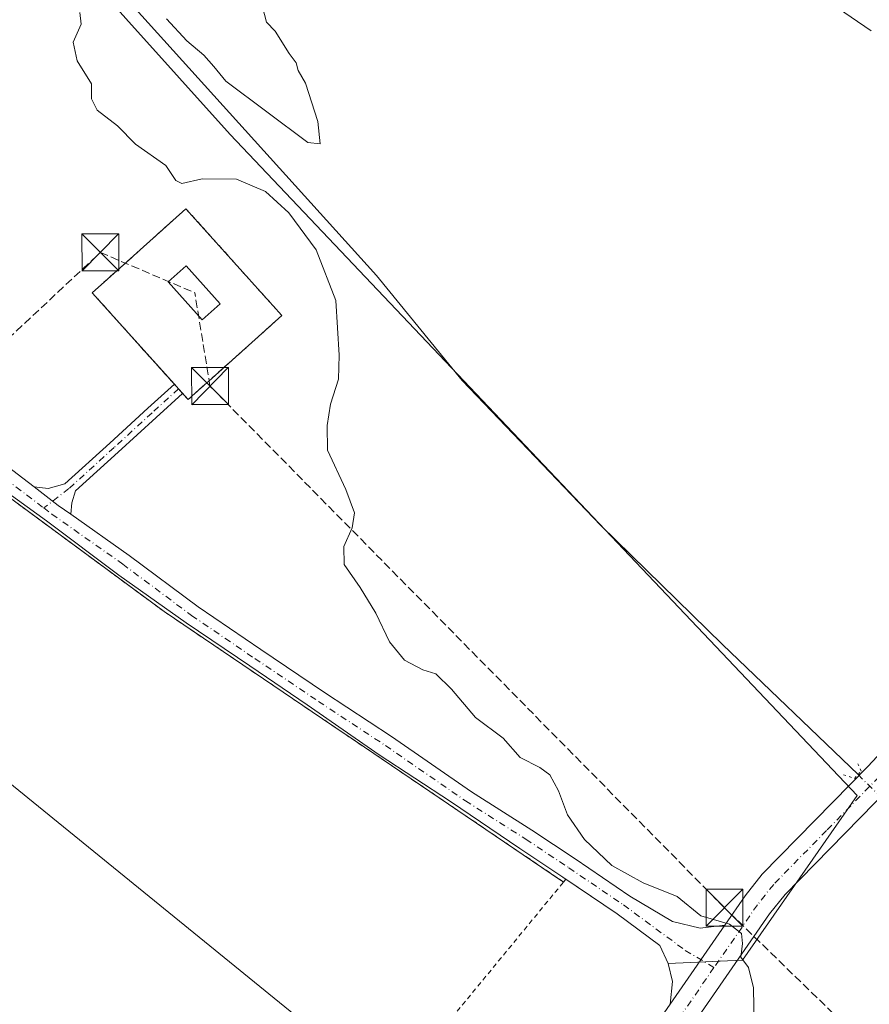
# Model space of a CAD drawing. Units: metres. Extents: x 566693 to 570144, y 4710245 to 4712592.
# Drawn here: x 568031 to 568204, y 4711335 to 4711535 of the extents above; entities that cross this region are included whole.
import ezdxf

# ---------------------------------------------------------------- set-up
doc = ezdxf.new("R2010")
doc.units = ezdxf.units.M
doc.header["$MEASUREMENT"] = 0
for name, pattern in [('DGN Style 2', [1.6480167562047852, 0.988810053722871, -0.6592067024819142]), ('DGN Style 3', [2.307223458686699, 1.648016756204785, -0.6592067024819142]), ('DGN Style 4', [2.6384748266838614, 1.318413404963828, -0.6592067024819142, 0.001648016756204785, -0.6592067024819142]), ('DGN Style 5', [1.1536117293433497, 0.4944050268614355, -0.6592067024819142])]:
    doc.linetypes.add(name, pattern=pattern)
for name, color, linetype, lineweight in [('Alambrada', 7, 'DGN Style 2', 0), ('Camino Cxs', 7, 'Continuous', 0), ('Camino eje', 30, 'DGN Style 4', 13), ('Conducción de hidrocarburos lineal', 6, 'DGN Style 3', 0), ('Corriente natural lineal', 142, 'Continuous', 13), ('Corriente natural lineal oculto', 9, 'DGN Style 4', 13), ('Cultivos herbáceos CxS', 92, 'Continuous', 0), ('Cultivos leñosos CxS', 92, 'Continuous', 0), ('Curva de nivel normal', 30, 'Continuous', 0), ('Depósito de hidrocarburos Cxs', 9, 'Continuous', 0), ('Edificación industrial Cxs', 135, 'Continuous', 13), ('Instalación de hidrocarburos Cxs', 135, 'Continuous', 0), ('Núcleo urbano CxS', 7, 'Continuous', 0), ('Pista no pavimentada Cxs', 111, 'Continuous', 0), ('Pista no pavimentada eje', 91, 'DGN Style 4', 0), ('Puente lineal', 2, 'DGN Style 5', 0), ('Recinto industrial CxS', 135, 'Continuous', 0), ('Torre de tendido puntual', 7, 'Continuous', 0)]:
    doc.layers.add(name, color=color, linetype=linetype, lineweight=lineweight)

# ---------------------------------------------------------------- blocks, each defined once
blk = doc.blocks.new('5TTEND')
at = {"layer": 'Corriente natural lineal', "color": 7, "linetype": 'Continuous', "lineweight": 0}
for p, q in [((-0.375, 0.3754), (0.375, -0.3746)), ((0.3720000000000001, 0.3784000000000001), (-0.3720000000000001, -0.3776))]:
    blk.add_line(p, q, dxfattribs=at)
at = {"layer": 'Corriente natural lineal', "color": 7, "linetype": 'Continuous', "lineweight": 0, "flags": 128}
blk.add_lwpolyline([(-0.375, -0.3746), (0.375, -0.3746), (0.375, 0.3754), (-0.375, 0.3754), (-0.3720000000000001, -0.3776)], dxfattribs=at)

msp = doc.modelspace()

# ---------------------------------------------------------------- linework, layer by layer
at = {"layer": 'Alambrada', "color": 7, "linetype": 'DGN Style 2', "lineweight": 0}
for points in [[(568065.6700999998, 4711457.970100001, 430.8457000000053), (568084.7301000003, 4711475.0701, 430.6771000000008), (568065.2301000003, 4711496.800100001, 430.6502999999939), (568046.1700999998, 4711479.700099999, 431.0059000000037), (568065.6700999998, 4711457.970100001, 430.8457000000053)], [(568106.7600999996, 4711316.9901, 435.9124000000011), (568142.0301000001, 4711359.8301, 430.4921000000032), (568060.7801000001, 4711414.850099999, 431.0442999999942), (567977.0900999998, 4711476.5801, 431.553700000004), (567964.2301000003, 4711461.100099999, 434.8113000000012)]]:
    msp.add_polyline3d(points, dxfattribs=at)
at = {"layer": 'Camino Cxs', "color": 7, "linetype": 'Continuous', "lineweight": 0, "extrusion": (0.008254668936488033, -0.009198991990140614, 0.9999236165763435), "elevation": -38220.66566420019, "flags": 128}
msp.add_lwpolyline([(568039.9655587375, 4711308.832620932), (568041.6353569285, 4711306.971942204)], dxfattribs=at)
at = {"layer": 'Camino Cxs', "color": 7, "linetype": 'Continuous', "lineweight": 0, "extrusion": (-0.08150247461263634, -0.1183556950735248, 0.9896207738703142), "elevation": -603495.4734475705, "flags": 128}
msp.add_lwpolyline([(-2204277.470294475, 4158995.355052822), (-2204280.575030431, 4158995.39263017), (-2204286.761470914, 4158995.686986058)], dxfattribs=at)
at = {"layer": 'Camino Cxs', "color": 7, "linetype": 'Continuous', "lineweight": 0}
msp.add_polyline3d([(568041.8013000004, 4711434.669299999, 430.9369000000006), (568039.2653000001, 4711436.460700001, 430.9422999999952), (568034.3353000004, 4711440.2093, 430.9845999999961), (568037.1709000003, 4711439.8671, 430.9783000000025), (568040.6013000002, 4711440.826500001, 430.969299999997), (568049.7569000004, 4711449.1259, 430.9731999999931), (568057.4961000001, 4711456.203500001, 430.7476000000024), (568062.8783, 4711461.0811, 430.8889999999956), (568064.5478999997, 4711459.2205, 430.8580999999977), (568059.1791000003, 4711454.354900001, 430.7287000000069), (568051.4401000004, 4711447.2773, 430.8303000000015), (568042.7496999997, 4711439.399700001, 430.9459999999963), (568042.0195000004, 4711436.9485, 430.9327999999951)], close=True, dxfattribs=at)
for points in [[(568034.3353000004, 4711440.2093, 430.9845999999961), (568037.1709000003, 4711439.8671, 430.9783000000025), (568040.6013000002, 4711440.826500001, 430.969299999997), (568049.7569000004, 4711449.1259, 430.9731999999931), (568057.4961000001, 4711456.203500001, 430.7476000000024), (568062.8783, 4711461.0811, 430.8889999999956)], [(568064.5478999997, 4711459.2205, 430.8580999999977), (568059.1791000003, 4711454.354900001, 430.7287000000069), (568051.4401000004, 4711447.2773, 430.8303000000015), (568042.7496999997, 4711439.399700001, 430.9459999999963), (568042.0195000004, 4711436.9485, 430.9327999999951), (568041.8013000004, 4711434.669199999, 430.9369000000006)]]:
    msp.add_polyline3d(points, dxfattribs=at)
at = {"layer": 'Camino eje', "color": 30, "linetype": 'DGN Style 4', "lineweight": 13}
msp.add_polyline3d([(568063.7131000003, 4711460.150699999, 430.8717000000034), (568058.3375000004, 4711455.279300001, 430.7452000000048), (568050.5985000003, 4711448.201500001, 430.8821000000025), (568041.4042999997, 4711439.8671, 430.9554000000062), (568036.2993000001, 4711435.928300001, 430.9758000000002)], dxfattribs=at)
at = {"layer": 'Conducción de hidrocarburos lineal', "color": 6, "linetype": 'DGN Style 3', "lineweight": 0, "extrusion": (0.01561533917870115, 0.008411081687543885, 0.9998426950711696), "elevation": 48929.64949610637, "flags": 128}
msp.add_lwpolyline([(567904.0012205326, 4711244.425213071), (567942.7077757621, 4711215.764599236), (567971.8191050744, 4711243.017763283)], dxfattribs=at)
at = {"layer": 'Conducción de hidrocarburos lineal', "color": 6, "linetype": 'DGN Style 3', "lineweight": 0, "extrusion": (-0.09732641016935839, 0.04162622761558263, 0.9943816304910512), "elevation": 141263.7423083647, "flags": 128}
msp.add_lwpolyline([(-4555289.956485802, -1322941.736347166), (-4555289.956485802, -1322920.718816299)], dxfattribs=at)
at = {"layer": 'Conducción de hidrocarburos lineal', "color": 6, "linetype": 'DGN Style 3', "lineweight": 0, "extrusion": (0.01830079711289184, -0.1124621814203963, 0.993487462716666), "elevation": -519037.0515962683, "flags": 128}
msp.add_lwpolyline([(1317429.682099529, 4529408.95547034), (1317429.682099529, 4529428.31189745)], dxfattribs=at)
at = {"layer": 'Conducción de hidrocarburos lineal', "color": 6, "linetype": 'DGN Style 3', "lineweight": 0}
msp.add_polyline3d([(569911.5214999998, 4712590.404999999, 441.8469999999944), (569596.9221999999, 4712138.0272, 434.7820000000065), (569516.1222000001, 4712023.8618, 434.261599999998), (569359.5426000003, 4711833.4946, 441.2551999999997), (569264.9299, 4711720.136700001, 437.2863000000071), (568888.5593999998, 4711261.083699999, 424.9152999999933), (568664.2850000003, 4710988.880000001, 425.0516000000061), (568562.2085999995, 4711060.775699999, 426.0476999999955), (568208.4817000004, 4711321.8189, 428.5004999999946), (568174.7659, 4711354.592700001, 430.0810999999958), (568070.1151999999, 4711460.715399999, 430.7676000000066)], dxfattribs=at)
at = {"layer": 'Corriente natural lineal', "color": 142, "linetype": 'Continuous', "lineweight": 13}
msp.add_polyline3d([(567781.2394000003, 4711841.255799999, 434.151199999993), (567788.1700999998, 4711833.460100001, 432.7621999999974), (567808.8800999997, 4711810.720100001, 432.5114999999933), (567850.6901000004, 4711764.110099999, 431.8794000000053), (567877.1101000002, 4711735.3301, 431.7440000000061), (567907.4200999998, 4711701.290100001, 431.4081000000006), (567932.0000999998, 4711673.1501, 430.8309000000008), (567952.3201000001, 4711650.720100001, 430.8145999999979), (567977.7801000001, 4711624.270099999, 430.8313999999955), (568009.9200999998, 4711585.720100001, 430.5080000000017), (568037.8201000001, 4711556.5001, 430.1168999999937), (568103.9700999996, 4711483.210100001, 429.4796999999963), (568121.4301000005, 4711461.840100001, 429.3205000000017), (568149.6201, 4711432.350099999, 429.4192000000039), (568174.3501000004, 4711408.1501, 429.164499999999), (568201.9352000002, 4711381.7148, 429.3880000000063)], dxfattribs=at)
at = {"layer": 'Corriente natural lineal oculto', "color": 9, "linetype": 'DGN Style 4', "lineweight": 13, "extrusion": (0.01166106756038372, -0.01173742096464231, 0.9998631168577281), "elevation": -48244.30013339668, "flags": 128}
msp.add_lwpolyline([(568158.2889051727, 4711139.982248867), (568163.0090763934, 4711135.231821629)], dxfattribs=at)
at = {"layer": 'Cultivos herbáceos CxS', "color": 92, "linetype": 'Continuous', "lineweight": 0}
for points in [[(568163.3353000004, 4711343.250499999, 430.3867000000028), (568178.4562999997, 4711343.957900001, 430.165399999998), (568201.7209000001, 4711377.458699999, 429.5587999999989), (568074.2336999997, 4711511.888699999, 429.6108999999997), (567926.7995999996, 4711675.806600001, 431.2111000000005), (567757.6836999999, 4711864.876599999, 432.9630000000034), (567711.5586999999, 4711827.5985, 434.2464999999939), (567728.9521000005, 4711808.0747, 434.1086000000069), (567744.6010999996, 4711790.5087, 433.8730000000069), (567754.3543999996, 4711771.0011, 434.0277999999962), (567745.8192999996, 4711730.766899999, 433.7943999999989), (567749.4763000002, 4711703.9441, 433.6282999999967), (567746.7600999996, 4711697.950099999, 433.6080999999977)], [(567945.4901000002, 4711147.790100001, 430.3421999999992), (567983.5488999998, 4711174.1204, 431.6762000000017), (568008.5401, 4711191.4101, 432.3102999999974), (568014.3295999998, 4711195.617799999, 432.4048000000039), (568029.4067000002, 4711206.5756, 432.8931000000011), (568039.9802000001, 4711214.2601, 432.9927000000025), (568063.9302000003, 4711231.120100001, 432.9370999999956), (568095.7101999996, 4711254.800100001, 432.8539000000019), (568107.2600999996, 4711264.800100001, 432.7945000000037), (568112.6802000003, 4711270.190099999, 432.6382000000012), (568120.3201000001, 4711278.720100001, 432.6309000000037), (568145.5500999996, 4711310.4801, 431.781799999997), (568162.5201000003, 4711333.210100001, 430.6843999999983), (568163.7242999999, 4711334.953299999, 430.5994999999967), (568164.1901000004, 4711339.575099999, 430.4590000000026), (568163.3353000004, 4711343.250499999, 430.3867000000028), (568178.4562999997, 4711343.957900001, 430.165399999998), (568201.7209000001, 4711377.458699999, 429.5587999999989), (568074.2336999997, 4711511.888699999, 429.6108999999997), (567926.7995999996, 4711675.806600001, 431.2111000000005)], [(567945.4901000002, 4711147.790100001, 430.3421999999992), (567983.5488999998, 4711174.1204, 431.6762000000017), (568008.5401, 4711191.4101, 432.3102999999974), (568014.3295999998, 4711195.617799999, 432.4048000000039), (568029.4067000002, 4711206.5756, 432.8931000000011), (568039.9802000001, 4711214.2601, 432.9927000000025), (568063.9302000003, 4711231.120100001, 432.9370999999956), (568095.7101999996, 4711254.800100001, 432.8539000000019), (568107.2600999996, 4711264.800100001, 432.7945000000037), (568112.6802000003, 4711270.190099999, 432.6382000000012), (568120.3201000001, 4711278.720100001, 432.6309000000037), (568145.5500999996, 4711310.4801, 431.781799999997), (568162.5201000003, 4711333.210100001, 430.6843999999983), (568163.7242999999, 4711334.953299999, 430.5994999999967), (568164.1901000004, 4711339.575099999, 430.4590000000026), (568163.3353000004, 4711343.250499999, 430.3867000000028)]]:
    msp.add_polyline3d(points, dxfattribs=at)
at = {"layer": 'Cultivos leñosos CxS', "color": 92, "linetype": 'Continuous', "lineweight": 0}
for points in [[(568163.3353000004, 4711343.250499999, 430.3867000000028), (568178.4562999997, 4711343.957900001, 430.165399999998), (568201.7209000001, 4711377.458699999, 429.5587999999989), (568074.2336999997, 4711511.888699999, 429.6108999999997), (567926.7995999996, 4711675.806600001, 431.2111000000005), (567757.6836999999, 4711864.876599999, 432.9630000000034), (567711.5586999999, 4711827.5985, 434.2464999999939), (567728.9521000005, 4711808.0747, 434.1086000000069), (567744.6010999996, 4711790.5087, 433.8730000000069), (567754.3543999996, 4711771.0011, 434.0277999999962), (567745.8192999996, 4711730.766899999, 433.7943999999989), (567749.4763000002, 4711703.9441, 433.6282999999967), (567746.7600999996, 4711697.950099999, 433.6080999999977)], [(567926.7995999996, 4711675.806600001, 431.2111000000005), (568074.2336999997, 4711511.888699999, 429.6108999999997), (568201.7209000001, 4711377.458699999, 429.5587999999989), (568178.4562999997, 4711343.957900001, 430.165399999998), (568163.3353000004, 4711343.250499999, 430.3867000000028), (568161.6253000004, 4711346.9255, 430.3059000000067), (568152.9200999998, 4711353.3399, 430.3168000000006), (568142.5164000001, 4711360.3994, 430.3665000000037), (568142.0301000001, 4711359.8301, 430.3975999999967), (568141.6135999998, 4711360.112199999, 430.4130000000005), (568141.4559000004, 4711360.219000001, 430.4174000000058), (568141.4336999999, 4711360.233999999, 430.4180000000051), (568097.7196000004, 4711389.8358, 430.5786999999983), (568097.0043000003, 4711390.3202, 430.6027000000031), (568060.7801000001, 4711414.850099999, 430.9431999999942), (567979.4584999997, 4711474.8332, 431.5041000000056)], [(567910.3667000001, 4711533.808499999, 432.3850999999996), (567922.9483000003, 4711522.816299999, 432.1428000000015), (567933.4243000001, 4711513.666300001, 432.081600000005), (567950.6782999998, 4711499.4649, 431.8457999999956), (567961.3718999998, 4711491.2797, 431.6975999999996), (567963.0961999996, 4711489.787500001, 431.6545000000042), (567965.7390000002, 4711487.500399999, 431.6169999999984), (567968.6489000004, 4711485.029899999, 431.5571999999956), (567967.3342000004, 4711483.690199999, 431.539499999999), (567977.0900999998, 4711476.5801, 431.4897999999957), (567979.4584999997, 4711474.8332, 431.5041000000056), (568060.7801000001, 4711414.850099999, 430.9431999999942), (568097.0043000003, 4711390.3202, 430.6027000000031), (568097.7196000004, 4711389.8358, 430.5786999999983), (568141.4336999999, 4711360.233999999, 430.4180000000051), (568141.4559000004, 4711360.219000001, 430.4174000000058), (568141.6135999998, 4711360.112199999, 430.4130000000005), (568142.0301000001, 4711359.8301, 430.3975999999967), (568142.5164000001, 4711360.3994, 430.3665000000037), (568152.9200999998, 4711353.3399, 430.3168000000006), (568161.6253000004, 4711346.9255, 430.3059000000067), (568163.3353000004, 4711343.250499999, 430.3867000000028)]]:
    msp.add_polyline3d(points, dxfattribs=at)
at = {"layer": 'Curva de nivel normal', "color": 30, "linetype": 'Continuous', "lineweight": 0, "elevation": 430, "flags": 128}
for points in [[(568196.4600000001, 4711538.530099999), (568204.6200000001, 4711532.960100001)], [(568180.8899999997, 4711326.700099999), (568180.6399999997, 4711338.3201), (568179.6200000001, 4711342.440099999), (568178.0899999999, 4711344.540100001), (568178.4600000001, 4711347.300100001), (568178.2000000002, 4711349.370100001), (568175.75, 4711351.2501), (568169.9800000004, 4711352.9301), (568165.1100000005, 4711356.880100001), (568158.2000000002, 4711359.640100001), (568151.8600000005, 4711363.1601), (568146.2999999998, 4711368.4801), (568142.8399999999, 4711373.4801), (568141.0099999999, 4711378.360099999), (568139.2599999999, 4711381.620100001), (568137.2199999997, 4711383.1601), (568133.1900000004, 4711385.190099999), (568129.7199999997, 4711389.090100001), (568124.1299999999, 4711393.300100001), (568119.2100000001, 4711399.050100001), (568116.0300000003, 4711402.200099999), (568113.4100000003, 4711403.030099999), (568109.7100000001, 4711404.950099999), (568106.6600000003, 4711408.700099999), (568103.8399999999, 4711414.5101), (568100.6799999997, 4711419.7301), (568097.3899999997, 4711424.4101), (568097.3399999999, 4711428.0601), (568099.0499999998, 4711431.9001), (568099.54, 4711434.960100001), (568097.75, 4711439.710100001), (568094.0300000003, 4711447.710100001), (568093.9400000004, 4711452.710100001), (568094.6500000004, 4711457.040100001), (568096.2599999999, 4711462.120100001), (568096.4100000003, 4711467.0001), (568095.7199999997, 4711478.140100001), (568091.7300000004, 4711488.470100001), (568086.1399999997, 4711495.9901), (568081.3899999997, 4711500.340100001), (568075.5, 4711502.8101), (568068.5300000003, 4711502.880100001), (568064.4199999999, 4711501.9301), (568063.1799999997, 4711502.520099999), (568061.1600000003, 4711505.590100001), (568054.9600000001, 4711509.960100001), (568051.2800000003, 4711513.700099999), (568047.1900000004, 4711516.880100001), (568046.0300000003, 4711519.130100001), (568046.04, 4711522.220100001), (568043.1100000005, 4711526.890100001), (568042.2800000003, 4711530.710100001), (568043.8799999999, 4711534.380100001), (568043.6299999999, 4711536.710100001)], [(568061.2400000002, 4711535.420100001), (568065.4199999999, 4711530.940099999), (568068.8499999996, 4711528.040100001), (568070.9100000003, 4711525.7601), (568073.3399999999, 4711522.7401), (568089.9900000002, 4711510.2501), (568092.5199999996, 4711510.0001), (568092.0499999998, 4711514.5701), (568089.5199999996, 4711522.360099999), (568088.0800000001, 4711524.920100001), (568087.6399999997, 4711526.4901), (568086.1900000004, 4711528.370100001), (568083.3899999997, 4711532.9101), (568081.5999999996, 4711534.780099999), (568080.8099999996, 4711537.850099999)]]:
    msp.add_lwpolyline(points, dxfattribs=at)
at = {"layer": 'Depósito de hidrocarburos Cxs', "color": 9, "linetype": 'Continuous', "lineweight": 0}
msp.add_polyline3d([(568072.1700999998, 4711477.470100001, 431.7185000000027), (568068.5301000001, 4711474.210100001, 431.9336000000039), (568061.6201, 4711481.920100001, 432.2136000000028), (568065.2600999996, 4711485.190099999, 431.7700999999943), (568072.1700999998, 4711477.470100001, 431.7185000000027)], dxfattribs=at)
msp.add_3dface([(568072.1700999998, 4711477.470100001, 432.2136000000028), (568068.5301000001, 4711474.210100001, 432.2136000000028), (568061.6201, 4711481.920100001, 432.2136000000028), (568065.2600999996, 4711485.190099999, 432.2136000000028)], dxfattribs=at)
at = {"layer": 'Edificación industrial Cxs', "color": 135, "linetype": 'Continuous', "lineweight": 13, "elevation": 443.7934999999999, "flags": 128}
msp.add_lwpolyline([(567976.2301000003, 4711306.520099999), (567932.7600999996, 4711341.880100001), (567943.8701, 4711355.540100001), (567931.8603999997, 4711365.3079), (567931.8488999996, 4711365.317299999), (567913.0173000004, 4711380.6338), (567913.0059000002, 4711380.6426), (567919.323, 4711388.512), (567927.1320000002, 4711398.271000001), (567949.9330000002, 4711426.763), (567958.5752999998, 4711437.538600001), (568106.7600999996, 4711316.9901)], dxfattribs=at)
at = {"layer": 'Edificación industrial Cxs', "color": 135, "linetype": 'Continuous', "lineweight": 13}
msp.add_polyline3d([(567964.2301000003, 4711461.100099999, 434.8113000000012), (567967.5900999998, 4711458.360099999, 435.9729999999981), (567954.0000999998, 4711441.2601, 438.2967000000062), (567958.5721000005, 4711437.5408, 438.2955999999977), (567958.5751, 4711437.5383, 438.2937999999995), (568106.7600999996, 4711316.9901, 435.9124000000011)], dxfattribs=at)
at = {"layer": 'Instalación de hidrocarburos Cxs', "color": 135, "linetype": 'Continuous', "lineweight": 0, "extrusion": (0.00924181231635591, -0.01030017032012647, 0.9999042431135523), "elevation": -42848.07334742874, "flags": 128}
msp.add_lwpolyline([(568035.4682893293, 4711268.732390584), (568034.6333650922, 4711269.662839944)], dxfattribs=at)
at = {"layer": 'Instalación de hidrocarburos Cxs', "color": 135, "linetype": 'Continuous', "lineweight": 0, "extrusion": (0.00726723611978698, -0.008097727645528515, 0.9999408052910723), "elevation": -33593.02178427357, "flags": 128}
msp.add_lwpolyline([(568046.4149508178, 4711341.664749323), (568045.5800740266, 4711342.594979822)], dxfattribs=at)
at = {"layer": 'Instalación de hidrocarburos Cxs', "color": 135, "linetype": 'Continuous', "lineweight": 0, "extrusion": (0.007199518622837423, 0.006459340095573116, 0.9999532208344194), "elevation": 34953.53429115169, "flags": 128}
msp.add_lwpolyline([(568050.7924545609, 4711333.124211084), (568047.8450551986, 4711330.479955922)], dxfattribs=at)
at = {"layer": 'Instalación de hidrocarburos Cxs', "color": 135, "linetype": 'Continuous', "lineweight": 0, "extrusion": (0.004929409934306334, -0.005492545159126705, 0.9999727660618437), "elevation": -22646.83314219751, "flags": 128}
msp.add_lwpolyline([(568056.644265507, 4711404.648833239), (568055.5220180161, 4711405.8992521)], dxfattribs=at)
at = {"layer": 'Instalación de hidrocarburos Cxs', "color": 135, "linetype": 'Continuous', "lineweight": 0}
msp.add_polyline3d([(568068.6173, 4711460.6143, 430.8074000000051), (568065.6700999998, 4711457.970100001, 430.8457000000053), (568046.1700999998, 4711479.700099999, 431.0059000000037), (568049.2658000002, 4711482.477399999, 431.110799999995), (568065.2301000003, 4711496.800100001, 430.6502999999939), (568084.7301000003, 4711475.0701, 430.6771000000008), (568069.8674, 4711461.7358, 430.8092000000034)], close=True, dxfattribs=at)
msp.add_polyline3d([(568062.8783, 4711461.0811, 430.8889999999956), (568046.1700999998, 4711479.700099999, 431.0059000000037), (568049.2658000002, 4711482.477399999, 431.110799999995), (568065.2301000003, 4711496.800100001, 430.6502999999939), (568084.7301000003, 4711475.0701, 430.6771000000008), (568069.8674, 4711461.7358, 430.8092000000034), (568068.6173, 4711460.6143, 430.8074000000051)], dxfattribs=at)
at = {"layer": 'Núcleo urbano CxS', "color": 7, "linetype": 'Continuous', "lineweight": 0}
for points in [[(567910.3667000001, 4711533.808499999, 432.3850999999996), (567922.9483000003, 4711522.816299999, 432.1428000000015), (567933.4243000001, 4711513.666300001, 432.081600000005), (567950.6782999998, 4711499.4649, 431.8457999999956), (567961.3718999998, 4711491.2797, 431.6975999999996), (567963.0961999996, 4711489.787500001, 431.6545000000042), (567965.7390000002, 4711487.500399999, 431.6169999999984), (567968.6489000004, 4711485.029899999, 431.5571999999956), (567967.3342000004, 4711483.690199999, 431.539499999999), (567977.0900999998, 4711476.5801, 431.4897999999957), (567979.4584999997, 4711474.8332, 431.5041000000056), (568060.7801000001, 4711414.850099999, 430.9431999999942), (568097.0043000003, 4711390.3202, 430.6027000000031), (568097.7196000004, 4711389.8358, 430.5786999999983), (568141.4336999999, 4711360.233999999, 430.4180000000051), (568141.4559000004, 4711360.219000001, 430.4174000000058), (568141.6135999998, 4711360.112199999, 430.4130000000005), (568142.0301000001, 4711359.8301, 430.3975999999967), (568142.5164000001, 4711360.3994, 430.3665000000037), (568152.9200999998, 4711353.3399, 430.3168000000006), (568161.6253000004, 4711346.9255, 430.3059000000067), (568163.3353000004, 4711343.250499999, 430.3867000000028)], [(567979.4584999997, 4711474.8332, 431.5041000000056), (568060.7801000001, 4711414.850099999, 430.9431999999942), (568097.0043000003, 4711390.3202, 430.6027000000031), (568097.7196000004, 4711389.8358, 430.5786999999983), (568141.4336999999, 4711360.233999999, 430.4180000000051), (568141.4559000004, 4711360.219000001, 430.4174000000058), (568141.6135999998, 4711360.112199999, 430.4130000000005), (568142.0301000001, 4711359.8301, 430.3975999999967), (568142.5164000001, 4711360.3994, 430.3665000000037), (568152.9200999998, 4711353.3399, 430.3168000000006), (568161.6253000004, 4711346.9255, 430.3059000000067), (568163.3353000004, 4711343.250499999, 430.3867000000028), (568164.1901000004, 4711339.575099999, 430.4590000000026), (568163.7242999999, 4711334.953299999, 430.5994999999967), (568162.5201000003, 4711333.210100001, 430.6843999999983)], [(567945.4901000002, 4711147.790100001, 430.3421999999992), (567983.5488999998, 4711174.1204, 431.6762000000017), (568008.5401, 4711191.4101, 432.3102999999974), (568014.3295999998, 4711195.617799999, 432.4048000000039), (568029.4067000002, 4711206.5756, 432.8931000000011), (568039.9802000001, 4711214.2601, 432.9927000000025), (568063.9302000003, 4711231.120100001, 432.9370999999956), (568095.7101999996, 4711254.800100001, 432.8539000000019), (568107.2600999996, 4711264.800100001, 432.7945000000037), (568112.6802000003, 4711270.190099999, 432.6382000000012), (568120.3201000001, 4711278.720100001, 432.6309000000037), (568145.5500999996, 4711310.4801, 431.781799999997), (568162.5201000003, 4711333.210100001, 430.6843999999983), (568163.7242999999, 4711334.953299999, 430.5994999999967), (568164.1901000004, 4711339.575099999, 430.4590000000026), (568163.3353000004, 4711343.250499999, 430.3867000000028)]]:
    msp.add_polyline3d(points, dxfattribs=at)
at = {"layer": 'Pista no pavimentada Cxs', "color": 111, "linetype": 'Continuous', "lineweight": 0, "extrusion": (-0.08150247461263634, -0.1183556950735248, 0.9896207738703142), "elevation": -603495.4734475705, "flags": 128}
msp.add_lwpolyline([(-2204277.470294475, 4158995.355052822), (-2204280.575030431, 4158995.39263017), (-2204286.761470914, 4158995.686986058)], dxfattribs=at)
at = {"layer": 'Pista no pavimentada Cxs', "color": 111, "linetype": 'Continuous', "lineweight": 0, "extrusion": (0.01662029400531383, 0.02405627945306207, 0.9995724392189159), "elevation": 123210.8598782188, "flags": 128}
msp.add_lwpolyline([(2210579.178224742, -4197357.514511426), (2210579.178224742, -4197337.968923753)], dxfattribs=at)
msp.add_lwpolyline([(2210579.178224742, -4197357.514511426), (2210579.178224742, -4197337.968923753)], dxfattribs=at)
at = {"layer": 'Pista no pavimentada Cxs', "color": 111, "linetype": 'Continuous', "lineweight": 0}
for points in [[(568174.8298000004, 4711351.0272, 430.2342000000062), (568178.9700999996, 4711357.020099999, 429.8956999999937), (568182.4600999998, 4711361.4001, 429.7981), (568203.9501, 4711383.3201, 429.5813000000053), (568222.7801000001, 4711403.540100001, 429.1128999999929), (568271.1801000005, 4711452.8101, 429.148199999996), (568279.1501000002, 4711460.690099999, 429.3482999999979), (568301.1201, 4711484.050100001, 430.3236999999936), (568360.4101, 4711542.550100001, 430.2451000000001), (568432.6300999997, 4711617.630100001, 426.7850999999937), (568485.2040999997, 4711668.175100001, 426.3825999999972), (568487.6646999996, 4711671.850500001, 426.4094999999944)], [(567945.4901000002, 4711147.790100001, 430.5311999999976), (568008.5401, 4711191.4101, 432.7304000000004), (568039.9801000003, 4711214.2601, 433.3845000000001), (568063.9301000005, 4711231.120100001, 433.1882000000041), (568095.7100999998, 4711254.800100001, 432.912599999996), (568107.2600999996, 4711264.800100001, 433.0812000000006), (568112.6801000005, 4711270.190099999, 433.0016999999935), (568120.3201000001, 4711278.720100001, 432.9567999999999), (568145.5500999996, 4711310.4801, 432.1208999999944), (568162.5201000003, 4711333.210100001, 430.8703999999998), (568163.7243999997, 4711334.953299999, 430.8056999999972), (568174.8296999997, 4711351.0273, 430.2342000000062), (568178.9700999996, 4711357.020099999, 429.8956999999937), (568182.4600999998, 4711361.4001, 429.7981), (568203.9501, 4711383.3201, 429.5813000000053), (568222.7801000001, 4711403.540100001, 429.1128999999929), (568271.1801000005, 4711452.8101, 429.148199999996), (568279.1501000002, 4711460.690099999, 429.3482999999979), (568301.1201, 4711484.050100001, 430.3236999999936), (568360.4101, 4711542.550100001, 430.2451000000001), (568432.6300999997, 4711617.630100001, 426.7850999999937), (568485.2040999997, 4711668.175100001, 426.3825999999972)], [(568488.3041000003, 4711665.647100001, 426.2810999999929), (568455.9901000002, 4711631.610099999, 426.1907000000065), (568437.3300999999, 4711613.0101, 426.4152999999933), (568365.1001000004, 4711537.920100001, 429.8168000000006), (568306.9301000005, 4711480.530099999, 429.9998999999953), (568279.0201000003, 4711451.890100001, 429.1313999999985), (568275.5500999996, 4711448.450099999, 429.0243999999948), (568227.2401000002, 4711399.280099999, 429.0948000000063), (568208.4101, 4711379.0601, 429.7694999999949), (568187.0800999999, 4711357.3201, 429.8092000000034), (568183.9200999998, 4711353.340100001, 430.0016000000033), (568167.5201000003, 4711329.610099999, 430.9902000000002), (568150.4401000004, 4711306.720100001, 431.6349000000046), (568124.8501000004, 4711274.7401, 432.5440999999992), (568116.9501, 4711266.130100001, 432.7694999999949), (568110.7001, 4711260.2601, 432.6300999999949), (568098.8201000001, 4711249.970100001, 432.7140000000073), (568067.1501000002, 4711226.5001, 433.0697999999975), (568043.5601000004, 4711209.4301, 432.9842999999965), (568011.5000999998, 4711187.690099999, 432.4379999999946), (567949.0900999998, 4711142.780099999, 430.1199999999953)], [(568488.3041000003, 4711665.647100001, 426.2810999999929), (568455.9901000002, 4711631.610099999, 426.1907000000065), (568437.3300999999, 4711613.0101, 426.4152999999933), (568365.1001000004, 4711537.920100001, 429.8168000000006), (568306.9301000005, 4711480.530099999, 429.9998999999953), (568279.0201000003, 4711451.890100001, 429.1313999999985), (568275.5500999996, 4711448.450099999, 429.0243999999948), (568227.2401000002, 4711399.280099999, 429.0948000000063), (568208.4101, 4711379.0601, 429.7694999999949), (568187.0800999999, 4711357.3201, 429.8092000000034), (568183.9200999998, 4711353.340100001, 430.0016000000033), (568167.5201000003, 4711329.610099999, 430.9902000000002), (568150.4401000004, 4711306.720100001, 431.6349000000046), (568124.8501000004, 4711274.7401, 432.5440999999992), (568116.9501, 4711266.130100001, 432.7694999999949), (568110.7001, 4711260.2601, 432.6300999999949), (568098.8201000001, 4711249.970100001, 432.7140000000073), (568067.1501000002, 4711226.5001, 433.0697999999975), (568043.5601000004, 4711209.4301, 432.9842999999965), (568011.5000999998, 4711187.690099999, 432.4379999999946), (567949.0900999998, 4711142.780099999, 430.1199999999953)], [(567786.1300999997, 4711661.5601, 434.3009000000021), (567803.9901000002, 4711642.4801, 433.450800000006), (567821.3300999999, 4711624.8301, 433.4851000000053), (567845.5197000002, 4711600.783700001, 433.343399999998), (567851.2729000002, 4711594.8565, 432.9826999999932), (567858.2764999997, 4711587.852700001, 433.2360999999946), (567869.4939000001, 4711576.899300001, 432.9520000000048), (567879.5258999999, 4711567.5273, 432.9499999999971), (567890.0811000001, 4711557.763699999, 432.8065000000061), (567902.5060999999, 4711546.924900001, 432.689400000003), (567913.3547, 4711537.1347, 432.559500000003), (567925.9086999996, 4711526.1665, 432.3821000000025), (567936.3349000001, 4711517.0601, 432.2265000000043), (567953.4767000005, 4711502.951099999, 431.946100000001), (567964.2143000001, 4711494.732100001, 431.811600000001), (567971.0806999998, 4711488.790100001, 431.710500000001), (567982.8139000004, 4711480.0891, 431.6921000000002), (567995.4036999998, 4711470.149700001, 431.277700000006), (568008.0903000003, 4711460.238299999, 431.1955000000017), (568023.2922999999, 4711448.6055, 431.1450999999943), (568034.3353000004, 4711440.2093, 430.9845999999961)], [(568163.7243999997, 4711334.953199999, 430.8056999999972), (568164.1901000004, 4711339.575099999, 430.6201000000001), (568163.3353000004, 4711343.250499999, 430.5148000000045), (568161.6253000004, 4711346.9255, 430.415599999993), (568152.9200999998, 4711353.3399, 430.3720999999932), (568141.8513000002, 4711360.8507, 430.4404000000068), (568133.1489000004, 4711366.6523, 430.4545999999973), (568119.0119000003, 4711376.2163, 430.5639999999985), (568104.5411, 4711385.724099999, 430.6796000000032), (568089.8812999995, 4711395.9013, 430.7290999999968), (568078.2131000003, 4711403.8389, 430.755799999999), (568065.2748999996, 4711412.5701, 430.8331000000035), (568051.5647, 4711422.2807, 430.9201999999932), (568036.8586999997, 4711433.286900001, 430.991599999994), (568019.8598999997, 4711445.604499999, 431.198000000004), (568005.3377, 4711456.7171, 431.267200000002), (567992.6243000003, 4711466.649499999, 431.2522999999928), (567980.0787000004, 4711476.553900001, 431.5001000000047), (567968.6489000004, 4711485.029899999, 431.5568999999959)], [(568023.2922999999, 4711448.6055, 431.1450999999943), (568034.3353000004, 4711440.2093, 430.9845999999961), (568039.2653000001, 4711436.460700001, 430.9422999999952), (568041.8013000004, 4711434.669299999, 430.9369000000006), (568053.6763000004, 4711426.2805, 430.9465000000055), (568067.6835000003, 4711415.8411, 430.7796999999992), (568080.4713000003, 4711407.140100001, 430.8117999999959), (568093.4228999997, 4711398.4177, 430.642200000002), (568107.0603, 4711389.4143, 430.7060999999958), (568123.3152999999, 4711378.181100001, 430.4763999999996), (568135.6026999997, 4711370.3861, 430.5886000000028), (568144.3627000004, 4711364.5459, 430.2994000000036), (568155.5191000003, 4711356.975500001, 430.3301999999967), (568164.1901000004, 4711351.7983, 430.2673999999971), (568169.8315000003, 4711350.430500001, 430.2989999999991), (568174.8296999997, 4711351.0273, 430.2342000000062), (568163.7243999997, 4711334.953299999, 430.8056999999972), (568164.1901000004, 4711339.575099999, 430.6201000000001), (568163.3353000004, 4711343.250499999, 430.5148000000045), (568161.6253000004, 4711346.9255, 430.415599999993), (568152.9200999998, 4711353.3399, 430.3720999999932), (568141.8513000002, 4711360.8507, 430.4404000000068), (568133.1489000004, 4711366.6523, 430.4545999999973), (568119.0119000003, 4711376.2163, 430.5639999999985), (568104.5411, 4711385.724099999, 430.6796000000032), (568089.8812999995, 4711395.9013, 430.7290999999968), (568078.2131000003, 4711403.8389, 430.755799999999), (568065.2748999996, 4711412.5701, 430.8331000000035), (568051.5647, 4711422.2807, 430.9201999999932), (568036.8586999997, 4711433.286900001, 430.991599999994), (568019.8598999997, 4711445.604499999, 431.198000000004)], [(568041.8013000004, 4711434.669199999, 430.9369000000006), (568053.6763000004, 4711426.2805, 430.9465000000055), (568067.6835000003, 4711415.8411, 430.7796999999992), (568080.4713000003, 4711407.140100001, 430.8117999999959), (568093.4228999997, 4711398.4177, 430.642200000002), (568107.0603, 4711389.4143, 430.7060999999958), (568123.3152999999, 4711378.181100001, 430.4763999999996), (568135.6026999997, 4711370.3861, 430.5886000000028), (568144.3627000004, 4711364.5459, 430.2994000000036), (568155.5191000003, 4711356.975500001, 430.3301999999967), (568164.1901000004, 4711351.7983, 430.2673999999971), (568169.8315000003, 4711350.430500001, 430.2989999999991), (568174.8298000004, 4711351.0272, 430.2342000000062)], [(567945.4901000002, 4711147.790100001, 430.5311999999976), (568008.5401, 4711191.4101, 432.7304000000004), (568039.9801000003, 4711214.2601, 433.3845000000001), (568063.9301000005, 4711231.120100001, 433.1882000000041), (568095.7100999998, 4711254.800100001, 432.912599999996), (568107.2600999996, 4711264.800100001, 433.0812000000006), (568112.6801000005, 4711270.190099999, 433.0016999999935), (568120.3201000001, 4711278.720100001, 432.9567999999999), (568145.5500999996, 4711310.4801, 432.1208999999944), (568162.5201000003, 4711333.210100001, 430.8703999999998), (568163.7243999997, 4711334.953199999, 430.8056999999972)]]:
    msp.add_polyline3d(points, dxfattribs=at)
at = {"layer": 'Pista no pavimentada eje', "color": 91, "linetype": 'DGN Style 4', "lineweight": 0}
for points in [[(568503.1941000001, 4711685.424900001, 426.6723999999958), (568495.2719000002, 4711677.355900001, 426.6254999999946), (568486.7540999996, 4711666.9111, 426.3720999999932), (568470.2301000003, 4711650.4451, 426.2473999999929), (568444.3101000004, 4711624.620100001, 426.4682999999932), (568434.9801000003, 4711615.3201, 426.6116000000038), (568362.7550999997, 4711540.235099999, 429.9410999999964), (568304.0251000002, 4711482.290100001, 430.1910000000062), (568293.0401, 4711470.610099999, 429.7617000000028), (568279.0850999998, 4711456.290100001, 429.3077999999951), (568275.1001000004, 4711452.350099999, 429.2443999999959), (568273.3651000002, 4711450.630100001, 429.2038999999932), (568249.2100999998, 4711426.045100001, 428.9811999999947), (568225.0100999996, 4711401.4101, 429.2155999999959), (568206.1801000005, 4711381.190099999, 429.6475000000065), (568195.5151000004, 4711370.3201, 429.6855999999971), (568184.7701000003, 4711359.360099999, 429.8448999999965), (568183.0251000002, 4711357.170100001, 429.9282999999996), (568181.4451000001, 4711355.1801, 430.0135000000009), (568172.6299000002, 4711342.4211, 430.5109999999986)], [(567969.2555, 4711487.432700001, 431.5822000000044), (567969.6835000003, 4711487.0625, 431.5764000000054), (567981.4463000001, 4711478.3409, 431.5301000000036), (567994.0141000003, 4711468.4189, 431.2133999999933), (568006.7141000004, 4711458.497099999, 431.1613999999972), (568021.9276999999, 4711446.8555, 431.0629000000045), (568036.2993000001, 4711435.928300001, 430.9758000000002)], [(568036.2993000001, 4711435.928300001, 430.9758000000002), (568037.9348999998, 4711434.6845, 430.9435999999987), (568052.3547, 4711424.4981, 430.8552999999956), (568066.3777000001, 4711414.0471, 430.7908000000025), (568079.2100999998, 4711405.3157, 430.7584999999963), (568092.1747000003, 4711396.5845, 430.6352999999945), (568105.8006999996, 4711387.5887, 430.6033000000025), (568122.0727000004, 4711376.343900001, 430.4731999999931), (568134.3756999997, 4711368.5385, 430.4631999999983), (568143.1070999998, 4711362.717700001, 430.3307000000059), (568154.2194999997, 4711355.177100001, 430.341499999995), (568166.7873000001, 4711345.9167, 430.3923999999971), (568172.6299000002, 4711342.4211, 430.5109999999986)], [(568172.6299000002, 4711342.4211, 430.5109999999986), (568165.0201000003, 4711331.4101, 430.9619999999995), (568156.4801000003, 4711319.965100001, 431.3959000000032), (568147.9951, 4711308.600099999, 431.7253000000055), (568135.3800999997, 4711292.720100001, 432.2639000000054), (568122.5850999998, 4711276.7301, 432.507500000007), (568118.7651000004, 4711272.465100001, 432.6435000000056), (568114.8151000004, 4711268.1601, 432.809699999998), (568112.1051000003, 4711265.465100001, 432.7155999999959), (568108.9801000003, 4711262.530099999, 432.6897000000026), (568097.2651000004, 4711252.3851, 432.7599000000046), (568081.3750999998, 4711240.545100001, 432.9624999999942), (568065.5401, 4711228.8101, 433.0954000000056), (568053.7451, 4711220.2751, 433.0152999999991), (568041.7701000003, 4711211.845100001, 432.9945000000008), (568025.7401000002, 4711200.975099999, 432.8910000000033), (568010.0201000003, 4711189.550100001, 432.5599999999977), (567978.8151000004, 4711167.095100001, 431.373900000006), (567947.2901, 4711145.2851, 430.2866000000067), (567944.8251, 4711143.515100001, 430.2289000000019), (567941.1151000002, 4711140.845100001, 430.0813999999955), (567937.2917, 4711138.0985, 430.0175000000018), (567933.9096999997, 4711135.694700001, 430.0405000000028)]]:
    msp.add_polyline3d(points, dxfattribs=at)
at = {"layer": 'Puente lineal', "color": 2, "linetype": 'DGN Style 5', "lineweight": 0}
msp.add_polyline3d([(568199.0000999998, 4711381.620100001, 429.6578000000009), (568201.1901000004, 4711380.920100001, 429.6616000000067), (568201.9401000004, 4711381.720100001, 429.6533999999957), (568202.5701000001, 4711382.380100001, 429.6404999999941), (568201.7600999996, 4711384.2501, 429.6067999999942)], dxfattribs=at)
at = {"layer": 'Recinto industrial CxS', "color": 135, "linetype": 'Continuous', "lineweight": 0, "extrusion": (0.01135565890712405, -0.007691311805127284, 0.9999059419432916), "elevation": -29354.45876608435, "flags": 128}
msp.add_lwpolyline([(568100.090295832, 4711273.690672088), (568100.5068473321, 4711273.408563745)], dxfattribs=at)
at = {"layer": 'Recinto industrial CxS', "color": 135, "linetype": 'Continuous', "lineweight": 0, "extrusion": (0.04964759001110376, 0.0581212686725134, 0.9970742374236669), "elevation": 302466.3256589347, "flags": 128}
msp.add_lwpolyline([(2628053.262749848, -3939739.480011559), (2628053.262749848, -3939740.230934285)], dxfattribs=at)
at = {"layer": 'Recinto industrial CxS', "color": 135, "linetype": 'Continuous', "lineweight": 0}
for points in [[(567977.0900999998, 4711476.5801, 431.553700000004), (567979.4584999997, 4711474.8332, 431.5804999999964), (568060.7801000001, 4711414.850099999, 431.0442999999942), (568097.0043000003, 4711390.3202, 430.7004000000015), (568097.7196000004, 4711389.8358, 430.6768000000012), (568141.4336999999, 4711360.233999999, 430.5007000000041), (568141.4559000004, 4711360.219000001, 430.5005999999995), (568141.6135999998, 4711360.112199999, 430.4989999999962)], [(567979.4584999997, 4711474.8332, 431.5804999999964), (568060.7801000001, 4711414.850099999, 431.0442999999942), (568097.0043000003, 4711390.3202, 430.7004000000015), (568097.7196000004, 4711389.8358, 430.6768000000012), (568141.4336999999, 4711360.233999999, 430.5007000000041), (568141.4559000004, 4711360.219000001, 430.5005999999995), (568141.6135999998, 4711360.112199999, 430.4989999999962), (568142.0301000001, 4711359.8301, 430.4921000000032), (568142.5164000001, 4711360.3994, 430.434699999998), (568152.9200999998, 4711353.3399, 430.3720999999932), (568161.6253000004, 4711346.9255, 430.415599999993), (568163.3353000004, 4711343.250499999, 430.5148000000045), (568164.1901000004, 4711339.575099999, 430.6201000000001), (568163.7242999999, 4711334.953299999, 430.8056999999972), (568162.5201000003, 4711333.210100001, 430.8703999999998)], [(568142.5164000001, 4711360.3994, 430.434699999998), (568152.9200999998, 4711353.3399, 430.3720999999932), (568161.6253000004, 4711346.9255, 430.415599999993), (568163.3353000004, 4711343.250499999, 430.5148000000045), (568164.1901000004, 4711339.575099999, 430.6201000000001), (568163.7243999997, 4711334.953199999, 430.8056999999972)], [(568163.7243999997, 4711334.953199999, 430.8056999999972), (568162.5201000003, 4711333.210100001, 430.8703999999998), (568145.5500999996, 4711310.4801, 432.1208999999944), (568120.3201000001, 4711278.720100001, 432.9567999999999), (568112.6801000005, 4711270.190099999, 433.0016999999935), (568107.2600999996, 4711264.800100001, 433.0812000000006), (568095.7100999998, 4711254.800100001, 432.912599999996), (568063.9301000005, 4711231.120100001, 433.1882000000041), (568039.9801000003, 4711214.2601, 433.3845000000001), (568029.4067000002, 4711206.5756, 432.9017000000022), (568014.3295999998, 4711195.617799999, 432.7825000000012), (568008.5401, 4711191.4101, 432.7304000000004), (567983.5488999998, 4711174.1204, 431.8990000000049), (567945.4901000002, 4711147.790100001, 430.5311999999976)]]:
    msp.add_polyline3d(points, dxfattribs=at)

# ---------------------------------------------------------------- block references
at = {"layer": 'Torre de tendido puntual', "color": 7, "linetype": 'Continuous', "lineweight": 0, "xscale": 10, "yscale": 10, "zscale": 10}
for p in [(568047.8108000001, 4711487.9146, 430.7483000000066), (568070.1151999999, 4711460.715399999, 430.7676000000066), (568174.7659, 4711354.592700001, 430.0810999999958)]:
    msp.add_blockref('5TTEND', p, dxfattribs=at)

doc.saveas('drawing.dxf')
